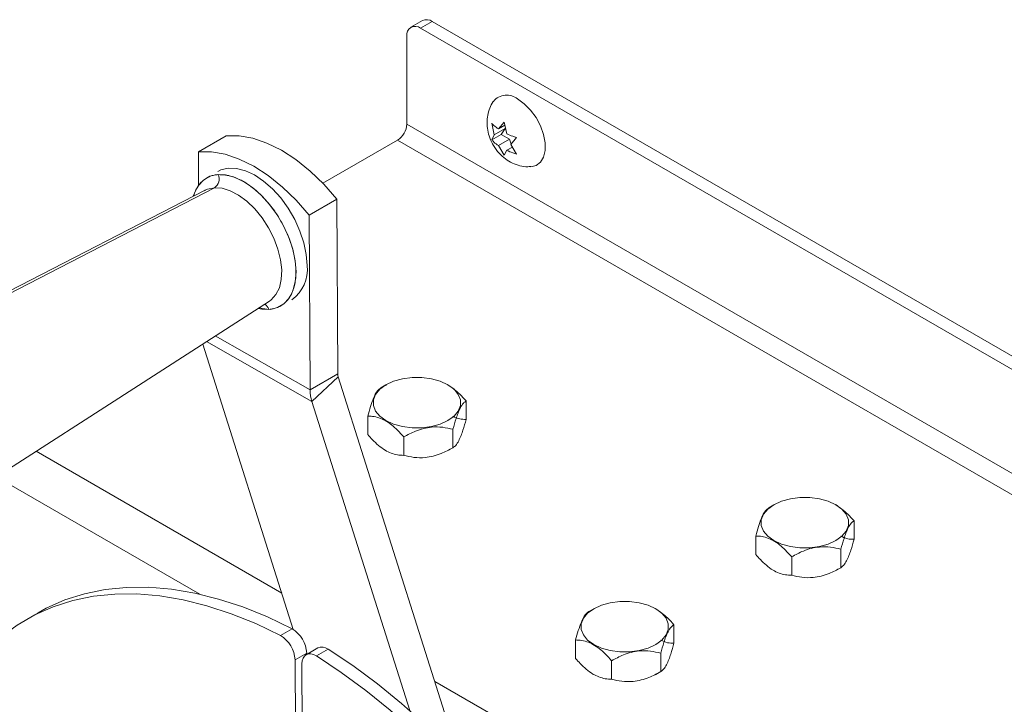
# Paper-space layout 'Top Level(2)' of a CAD drawing. Units: inches. Extents: x 10 to 812, y 15 to 629.
# Drawn here: x 628 to 659, y 491 to 513 of the extents above; entities that cross this region are included whole.
import ezdxf

# ---------------------------------------------------------------- set-up
doc = ezdxf.new("R2010")
doc.units = ezdxf.units.IN
doc.header["$MEASUREMENT"] = 0

psp = doc.layouts.new('Top Level(2)')

# ---------------------------------------------------------------- linework, layer by layer
at = {"color": 7, "linetype": 'Continuous', "lineweight": 15, "ltscale": 75}
for p, q in [((640.6449673, 512.9442664), (640.2737289, 512.7300124)), ((640.9573754, 512.9133524), (640.5861488, 512.6990983)), ((674.7453126, 493.4128158), (640.9573754, 512.9133524)), ((674.3740742, 493.1985617), (640.5861488, 512.6990983)), ((640.1442062, 512.4437634), (640.1442062, 509.6426824)), ((642.9353814, 509.2997475), (642.8522165, 509.6700003)), ((643.2837635, 509.5008163), (642.9353814, 509.2997475)), ((643.0679548, 509.4884407), (643.2499601, 509.7056545)), ((643.272265, 509.6063535), (643.0679548, 509.4884407)), ((643.2837635, 509.5008163), (643.1511784, 509.3121231)), ((643.2499601, 509.7056545), (643.3331251, 509.3354017)), ((633.4956248, 508.7546524), (634.3795101, 509.2647825)), ((639.8472272, 509.1282902), (637.4670659, 507.7545909)), ((643.1511784, 509.3121231), (642.8522165, 509.1395746)), ((642.8522165, 509.1395746), (642.9353814, 509.2997475)), ((643.4163486, 509.159084), (643.0679548, 508.9580151)), ((643.1511784, 509.3121231), (643.4163486, 509.159084)), ((643.4163486, 509.159084), (643.4758359, 509.0057546)), ((643.6477038, 509.2108832), (643.4657102, 508.9936694)), ((643.2499601, 508.6448062), (643.0679548, 508.9580151)), ((643.3331251, 508.8049761), (643.2499601, 508.6448062)), ((643.5145203, 508.9096685), (643.3331251, 508.8049761)), ((643.4657102, 508.9936694), (643.6477038, 508.6804605)), ((633.4956248, 508.7546524), (633.5009165, 507.6893543)), ((633.7172767, 507.5335111), (624.5507863, 502.8217903)), ((634.0097032, 507.6116952), (624.9149378, 502.9191494)), ((633.7172767, 507.5335111), (633.6865944, 507.5167326)), ((637.0311072, 506.7376277), (637.9149924, 507.2477578)), ((637.9426593, 501.6687249), (637.9149924, 507.2477578)), ((637.0587741, 501.1585978), (637.0311072, 506.7376277)), ((627.0946844, 498.4140635), (635.7601203, 503.9939544)), ((636.5235642, 493.5177956), (633.6341587, 502.6249952)), ((637.9426593, 501.6687249), (637.0587741, 501.1585978)), ((637.9561408, 501.5756484), (637.1123596, 500.7885049)), ((637.9561408, 501.5756484), (641.8121741, 489.4216791)), ((639.4774203, 501.3211143), (639.3185528, 501.2293284)), ((639.3188461, 501.2294986), (639.5113057, 501.3265644)), ((637.1123596, 500.7885049), (640.2388696, 490.9339504)), ((642.0355155, 500.8093782), (642.0355155, 500.2198642)), ((638.8985747, 500.3242647), (638.8985747, 499.7347508)), ((641.6152441, 499.9041444), (641.6152441, 499.3146304)), ((640.0467737, 499.6615869), (640.0467737, 499.0720744)), ((639.4721521, 499.2260594), (639.4774203, 499.2230132)), ((641.4566699, 499.2230132), (641.6155374, 499.3147976)), ((651.8517786, 497.4951473), (651.6929111, 497.4033585)), ((651.6932162, 497.4035301), (651.8856876, 497.5005959)), ((654.4098739, 496.9834097), (654.4098739, 496.3938958)), ((651.2729565, 496.4982963), (651.2729565, 495.9087823)), ((653.9896142, 496.0781759), (653.9896142, 495.4886619)), ((652.4211438, 495.8356185), (652.4211438, 495.2461059)), ((651.8465222, 495.4000924), (651.8517786, 495.3970447)), ((653.8310283, 495.3970447), (653.9898958, 495.4888306)), ((628.3817927, 494.0526315), (628.0105543, 493.8383774)), ((646.1065479, 494.1793075), (645.9476804, 494.0875201)), ((645.9479738, 494.0876903), (646.1404334, 494.1847575)), ((636.1143338, 493.325072), (636.4855604, 493.5393261)), ((648.6646432, 493.6675699), (648.6646432, 493.0780574)), ((645.5277024, 493.1824565), (645.5277024, 492.5929439)), ((637.3009825, 492.9273386), (636.9297441, 492.7130845)), ((637.6313189, 492.8856608), (637.2600923, 492.6714068)), ((636.9505001, 492.7642163), (636.5792617, 492.5499623)), ((636.5945149, 489.4745753), (636.5792617, 492.5499623)), ((636.9506878, 492.7251697), (636.9505001, 492.7642163)), ((646.6759014, 492.5197801), (646.6759014, 491.9302661)), ((648.24436, 492.7623361), (648.24436, 492.1728236)), ((636.8002331, 492.4238993), (636.8154862, 489.3485109)), ((648.0857976, 492.0812064), (648.2446651, 492.1729908)), ((646.101268, 492.0842526), (646.1065479, 492.0812064))]:
    psp.add_line(p, q, dxfattribs=at)
at = {"color": 8, "linetype": 'Continuous', "lineweight": 15, "ltscale": 75}
for p, q in [((671.5052369, 491.5428213), (640.1442062, 509.6426824)), ((670.9110913, 491.199923), (639.8472272, 509.1282902)), ((635.4199749, 503.774922), (635.7481407, 503.7298459)), ((637.0587741, 501.1585978), (634.035481, 502.883416)), ((637.1123596, 500.7885049), (633.7559141, 502.7033935)), ((628.3191022, 499.2024948), (636.1547781, 494.6801713)), ((627.0541344, 498.389522), (633.5456669, 494.6429624)), ((641.0379825, 491.8618498), (645.9239207, 489.0419561))]:
    psp.add_line(p, q, dxfattribs=at)
at = {"color": 7, "linetype": 'Continuous', "lineweight": 15, "ltscale": 75, "flags": 128}
for points in [[(643.6797472, 510.4440774), (643.8912733, 510.2923349), (644.090503, 510.0900839), (644.2658673, 509.8490782), (644.4071585, 509.5833301), (644.5061867, 509.3082775), (644.5571792, 509.0399099), (644.5571792, 508.7938237), (644.5061867, 508.5843157), (644.4071585, 508.423568), (644.2658673, 508.3209172), (644.1037732, 508.282884)], [(637.9149924, 507.2477578), (637.4990388, 507.7212921), (637.0602642, 508.143303), (636.6061777, 508.5065686), (636.1445233, 508.8048764), (635.6832326, 509.0331193), (635.2301669, 509.1873904), (634.7931053, 509.2650553), (634.3795101, 509.2647825)], [(637.0311072, 506.7376277), (636.6151536, 507.211162), (636.1763907, 507.6331728), (635.7222924, 507.9964415), (635.2606498, 508.2947463), (634.7993474, 508.5229892), (634.3462934, 508.6772632), (633.9092201, 508.7549252), (633.4956248, 508.7546524)], [(634.1138588, 508.1305079), (634.2136496, 508.1791009), (634.4511882, 508.2364557), (634.7143521, 508.2284273), (634.995151, 508.1552591), (635.2850548, 508.0191775), (635.575252, 507.8243125), (635.8569074, 507.5765895), (636.121491, 507.2835294), (636.3609539, 506.9540436), (636.5680096, 506.5981376), (636.736381, 506.2266294), (636.8609406, 505.8508062), (636.9379104, 505.4820846), (636.9649554, 505.1316727)], [(636.6108358, 504.9272921), (636.5837908, 505.277707), (636.506821, 505.6464257), (636.3822613, 506.0222517), (636.21389, 506.39376), (636.0068342, 506.7496631), (635.7673714, 507.0791518), (635.5027878, 507.3722089), (635.2211206, 507.6199349), (634.9309352, 507.8147998), (634.6410313, 507.9508814), (634.3602324, 508.0240497), (634.0970685, 508.0320752), (633.85953, 507.9747204), (633.6548326, 507.8537247), (633.4892068, 507.6727665), (633.3676743, 507.4373399), (633.3343403, 507.3366749)], [(635.3981159, 503.760848), (635.5208217, 503.7363872), (635.7839973, 503.7283588), (636.0215359, 503.7857136), (636.2262216, 503.9067092), (636.3918591, 504.0876703), (636.5133798, 504.323094), (636.587123, 504.6058318), (636.6108358, 504.9272921)], [(641.2112466, 501.4341343), (641.4561419, 501.3214194), (641.651441, 501.1800783), (641.7873466, 501.0172025), (641.8570418, 500.8409552), (641.8570418, 500.6601759), (641.7873466, 500.4839286), (641.651441, 500.3210513), (641.4561419, 500.1797118), (641.2112466, 500.0669968), (640.9290398, 499.9885589), (640.6236598, 499.9483316), (640.3104304, 499.9483316), (640.0050504, 499.9885589), (639.7228436, 500.0669968), (639.4779483, 500.1797118), (639.2826492, 500.3210513), (639.1467435, 500.4839286), (639.0770484, 500.6601759), (639.0770484, 500.8409552), (639.1467435, 501.0172025), (639.2826492, 501.1800783), (639.4779483, 501.3214194), (639.7228436, 501.4341343), (640.0050504, 501.5125708), (640.3104304, 501.552798), (640.6236598, 501.552798), (640.9290398, 501.5125708), (641.2112466, 501.4341343)], [(653.5856167, 497.6081659), (653.8305121, 497.4954509), (654.0257994, 497.3541113), (654.1617168, 497.191234), (654.231412, 497.0149867), (654.231412, 496.8342075), (654.1617168, 496.6579602), (654.0257994, 496.4950828), (653.8305121, 496.3537433), (653.5856167, 496.2410283), (653.3034099, 496.1625919), (652.9980182, 496.1223646), (652.6847888, 496.1223646), (652.3794205, 496.1625919), (652.0972137, 496.2410283), (651.8523184, 496.3537433), (651.6570076, 496.4950828), (651.5211137, 496.6579602), (651.4514185, 496.8342075), (651.4514185, 497.0149867), (651.5211137, 497.191234), (651.6570076, 497.3541113), (651.8523184, 497.4954509), (652.0972137, 497.6081659), (652.3794205, 497.6866023), (652.6847888, 497.7268296), (652.9980182, 497.7268296), (653.3034099, 497.6866023), (653.5856167, 497.6081659)], [(636.4855604, 493.5393261), (635.6972069, 493.9176381), (634.9146964, 494.2345444), (634.1412323, 494.4887515), (633.3799942, 494.6792194), (632.6340796, 494.8051694), (631.9065392, 494.8660867), (631.2003532, 494.8617235), (630.5183963, 494.7920972), (629.8634727, 494.657491), (629.2382457, 494.4584564), (628.6452734, 494.1958073), (628.3817927, 494.0526315)], [(636.1143338, 493.325072), (635.3259685, 493.703384), (634.5434581, 494.0202904), (633.7700057, 494.274496), (633.0087675, 494.4649639), (632.2628529, 494.5909154), (631.5353125, 494.6518327), (630.8291266, 494.6474694), (630.1471696, 494.5778431), (629.492246, 494.443237), (628.8670074, 494.2442023), (628.2740467, 493.9815532), (627.715746, 493.6563632), (627.1944283, 493.2699597), (626.7121939, 492.8239237), (626.2710256, 492.3200796), (625.8727188, 491.7604838), (625.5189159, 491.1474272), (625.2110603, 490.4834132), (624.9503955, 489.7711568), (624.7380012, 489.0135706)], [(647.8403743, 494.292326), (648.0852696, 494.1796125), (648.2805687, 494.038273), (648.4164626, 493.8753956), (648.4861813, 493.6991483), (648.4861813, 493.5183676), (648.4164626, 493.3421203), (648.2805687, 493.179243), (648.0852696, 493.0379035), (647.8403743, 492.92519), (647.5581674, 492.8467521), (647.2527875, 492.8065248), (646.9395581, 492.8065248), (646.6341781, 492.8467521), (646.3519712, 492.92519), (646.1070759, 493.0379035), (645.9117769, 493.179243), (645.7758712, 493.3421203), (645.7061643, 493.5183676), (645.7061643, 493.6991483), (645.7758712, 493.8753956), (645.9117769, 494.038273), (646.1070759, 494.1796125), (646.3519712, 494.292326), (646.6341781, 494.3707639), (646.9395581, 494.4109912), (647.2527875, 494.4109912), (647.5581674, 494.3707639), (647.8403743, 494.292326)], [(648.42247, 478.2207199), (648.3085406, 478.5717612), (647.9466302, 479.5931412), (647.5404972, 480.6116708), (647.0918198, 481.6231865), (646.6024046, 482.6235538), (646.0742699, 483.6086833), (645.5095863, 484.5745484), (644.91063, 485.5172001), (644.2798768, 486.4327863), (643.6198844, 487.317564), (642.933375, 488.1679158), (642.2231293, 488.9803671), (641.492069, 489.7515946), (640.7431742, 490.4784486), (639.9795073, 491.1579562), (639.2041893, 491.7873396), (638.4203999, 492.3640278), (637.6313189, 492.8856608)], [(637.2600923, 492.6714068), (637.1710725, 492.7165561), (637.0849508, 492.7395209), (637.0052238, 492.7393654), (636.9351531, 492.7160985), (636.8775783, 492.6706646), (636.8348577, 492.6049147), (636.8087162, 492.5215284), (636.8002331, 492.4238993)], [(648.0512433, 478.0064656), (647.9373023, 478.357507), (647.5753918, 479.3788868), (647.1692706, 480.3974163), (646.7205814, 481.408932), (646.231178, 482.4092993), (645.7030433, 483.3944293), (645.1383479, 484.3602936), (644.5394034, 485.3029461), (643.9086384, 486.2185322), (643.2486578, 487.1033099), (642.5621484, 487.9536617), (641.8519027, 488.7661131), (641.1208423, 489.5373406), (640.3719475, 490.2641946), (639.6082806, 490.9437022), (638.8329626, 491.5730856), (638.0491616, 492.1497737), (637.2600923, 492.6714068)]]:
    psp.add_lwpolyline(points, dxfattribs=at)
at = {"color": 8, "linetype": 'Continuous', "lineweight": 15, "ltscale": 75, "flags": 128}
for points in [[(634.0097032, 507.6116952), (633.7892716, 507.565443), (633.7172767, 507.5335111)], [(635.7601203, 503.9939544), (635.8197366, 504.0370299), (635.9710245, 504.2034359), (636.0793688, 504.4224155), (636.1410737, 504.6865034), (636.1540507, 504.986712), (636.117842, 505.3128157), (636.0336915, 505.653712), (635.9044738, 505.997788), (635.7345654, 506.3333311), (635.5297741, 506.6489101), (635.2970696, 506.9337804), (635.04436, 507.1782445), (634.7802692, 507.3739718), (634.5137848, 507.5143009), (634.2539766, 507.5944504), (634.0097032, 507.6116952)]]:
    psp.add_lwpolyline(points, dxfattribs=at)
at = {"color": 7, "linetype": 'Continuous', "lineweight": 15, "ltscale": 5625}
for centre, radius, start, end in [((640.7743551, 512.6578123), 0.3143202, 54.38939397, 114.30810463), ((640.413666, 512.4875053), 0.2729871, 50.8143495, 189.22049727), ((643.3328279, 510.0195916), 0.5482164, 50.74192735, 140.93705727), ((639.4994819, 509.6719823), 0.6453897, 302.60296829, 357.39795076), ((633.8205386, 507.8949013), 0.3405715, 303.74052761, 23.47874087), ((635.8098654, 504.9928911), 1.1633973, 304.89617444, 6.85112341), ((638.2561614, 501.6666188), 0.3135092, 179.61508401, 196.86802284), ((638.3068591, 501.1503814), 1.248112, 179.62281781, 196.85431439), ((635.9986604, 492.7202663), 0.9528539, 2.64368419, 59.27011669), ((635.62748, 492.5060544), 0.952794, 2.64131185, 59.27121338), ((637.4321177, 492.6367554), 0.3188025, 51.32939694, 114.28884109)]:
    psp.add_arc(centre, radius, start, end, dxfattribs=at)
at = {"color": 8, "linetype": 'Continuous', "lineweight": 15, "ltscale": 5625}
psp.add_arc((635.4714582, 503.6358333), 0.2922184, 18.76700029, 62.48652215, dxfattribs=at)
at = {"color": 7, "linetype": 'Continuous', "lineweight": 15, "ltscale": 75}
for points, knots in [([(642.9071161, 510.3641509), (642.9061636, 510.3630045), (642.8538903, 510.3000926), (642.7889812, 510.1497094), (642.7187044, 509.9238012), (642.6974504, 509.6858737), (642.7188755, 509.4421777), (642.7872451, 509.1928825), (642.9071271, 508.9429694), (643.0755996, 508.7149973), (643.2815544, 508.527719), (643.507971, 508.3906331), (643.7505093, 508.3077024), (643.9506828, 508.2730132), (644.0654447, 508.2854452), (644.0964986, 508.2888093)], [0, 0, 0, 0, 0.0015331619, 0.0841396082, 0.164725791, 0.245161733, 0.3277998197, 0.4153075083, 0.5096127377, 0.6114322808, 0.7049124224, 0.794400252, 0.8814718095, 0.9679269237, 1, 1, 1, 1]), ([(642.8522165, 509.6700003), (642.8624593, 509.6583296), (642.8848431, 509.6328256), (642.9531233, 509.5675632), (643.0181349, 509.5227682), (643.0679548, 509.4884407)], [0, 0, 0, 0, 0.1646787943, 0.3598738905, 1, 1, 1, 1]), ([(643.0679548, 508.9580151), (643.0177253, 508.9920051), (642.9392755, 509.0450915), (642.8752485, 509.1145785), (642.8522165, 509.1395746)], [0, 0, 0, 0, 0.6402766224, 1, 1, 1, 1]), ([(643.3331251, 509.3354017), (643.3951263, 509.3055243), (643.4970691, 509.2563998), (643.605299, 509.2236964), (643.6477038, 509.2108832)], [0, 0, 0, 0, 0.6081973602, 1, 1, 1, 1]), ([(643.6477038, 508.6804605), (643.6276811, 508.6863096), (643.5852038, 508.6987183), (643.4783531, 508.7355683), (643.3951721, 508.7753224), (643.3331251, 508.8049761)], [0, 0, 0, 0, 0.1847091701, 0.3918522641, 1, 1, 1, 1]), ([(635.7481407, 503.7298459), (635.7931924, 503.7344539), (635.8816795, 503.7435044), (636.0086383, 503.7819188), (636.1571858, 503.8531705), (636.3248512, 503.9891215), (636.4512328, 504.1784134), (636.5292585, 504.3683819), (636.5757689, 504.5429356), (636.603784, 504.7382493), (636.6137369, 505.0417722), (636.5630523, 505.4620607), (636.4089719, 505.9844164), (636.2088436, 506.4146977), (636.0121998, 506.7426158), (635.8538378, 506.9689509), (635.6862805, 507.1764013), (635.5167452, 507.358319), (635.3450075, 507.5182162), (635.1627503, 507.6642479), (634.9691977, 507.7938142), (634.7690129, 507.8979131), (634.4987788, 508.0074726), (634.2823631, 508.0211458), (634.1329135, 508.030588)], [0, 0, 0, 0, 0.0228314563, 0.0448438468, 0.0665897757, 0.1057715568, 0.1522052511, 0.1798792676, 0.2092758197, 0.243207926, 0.2793202495, 0.3624182716, 0.4556831853, 0.5533651836, 0.6011946786, 0.6486942939, 0.6927688195, 0.7357853442, 0.7741886821, 0.8111860209, 0.8536611195, 0.8915587389, 0.9251140085, 1, 1, 1, 1]), ([(641.4420621, 501.3293275), (641.5780529, 501.2343446), (641.7954597, 501.0824964), (641.9701109, 500.8837909), (642.0355155, 500.8093782)], [0, 0, 0, 0, 0.6255128562, 1, 1, 1, 1]), ([(638.8985747, 500.3242647), (638.9264622, 500.4258705), (638.9794778, 500.6190279), (639.0780823, 500.8925831), (639.1747172, 501.1134418), (639.2833901, 501.2009484), (639.3188461, 501.2294986)], [0, 0, 0, 0, 0.3108597976, 0.5909598109, 0.8665453724, 1, 1, 1, 1]), ([(642.0355155, 500.8093782), (642.0048182, 500.7859887), (641.9272437, 500.7268813), (641.816771, 500.5328706), (641.7119158, 500.2525681), (641.6472635, 500.0195486), (641.6152441, 499.9041444)], [0, 0, 0, 0, 0.1132035419, 0.2860748947, 0.646424843, 1, 1, 1, 1]), ([(640.0467737, 499.6615869), (639.9807306, 499.7349944), (639.8043702, 499.9310207), (639.4880284, 500.1939207), (639.1405381, 500.3163781), (638.9482466, 500.3226457), (638.8985747, 500.3242647)], [0, 0, 0, 0, 0.2166520411, 0.5785445717, 0.8911315704, 1, 1, 1, 1]), ([(642.0355155, 500.2198642), (641.96714, 500.2211439), (641.8207635, 500.2238834), (641.6877534, 500.2857082), (641.616875, 500.3186533)], [0, 0, 0, 0, 0.4671207978, 1, 1, 1, 1]), ([(641.6152441, 499.3146304), (641.6459419, 499.3380196), (641.7235161, 499.3971248), (641.8339697, 499.591146), (641.9388497, 499.8714356), (642.0034981, 500.1044586), (642.0355155, 500.2198642)], [0, 0, 0, 0, 0.1132037687, 0.2860691336, 0.6464227479, 1, 1, 1, 1]), ([(638.8985747, 499.7347508), (638.9474712, 499.6799536), (639.1131222, 499.4943124), (639.4068733, 499.2339462), (639.7715164, 499.0843783), (639.9790157, 499.0751032), (640.0467737, 499.0720744)], [0, 0, 0, 0, 0.1611221296, 0.5458481519, 0.8516986816, 1, 1, 1, 1]), ([(641.6152441, 499.9041444), (641.5068536, 499.9291892), (641.2816771, 499.9812186), (640.873616, 499.9863828), (640.4469089, 499.8768099), (640.1701737, 499.7279608), (640.0467737, 499.6615869)], [0, 0, 0, 0, 0.2039380666, 0.4236725392, 0.7430077866, 1, 1, 1, 1]), ([(640.0467737, 499.0720744), (640.1551641, 499.047029), (640.3803405, 498.9949983), (640.7884018, 498.9898347), (641.2151088, 499.0994074), (641.4918441, 499.2482566), (641.6152441, 499.3146304)], [0, 0, 0, 0, 0.2039382035, 0.4236726383, 0.7430078308, 1, 1, 1, 1]), ([(653.8164322, 497.5033591), (653.95243, 497.4083797), (654.1698425, 497.2565411), (654.3444779, 497.0578237), (654.4098739, 496.9834097)], [0, 0, 0, 0, 0.6255286264, 1, 1, 1, 1]), ([(651.2729565, 496.4982963), (651.3008329, 496.5999031), (651.353828, 496.7930657), (651.4524569, 497.0666116), (651.5490867, 497.2874736), (651.6577601, 497.37498), (651.6932162, 497.4035301)], [0, 0, 0, 0, 0.3108541549, 0.5909587842, 0.8665450374, 1, 1, 1, 1]), ([(654.4098739, 496.9834097), (654.379186, 496.9600187), (654.301626, 496.9009008), (654.1911331, 496.7069118), (654.0862882, 496.4265981), (654.0216344, 496.1935799), (653.9896142, 496.0781759)], [0, 0, 0, 0, 0.1131871901, 0.2860668218, 0.6464194802, 1, 1, 1, 1]), ([(652.4211438, 495.8356185), (652.3550964, 495.9090255), (652.1787272, 496.1050475), (651.8623885, 496.3679553), (651.5149039, 496.4904067), (651.3226205, 496.4966768), (651.2729565, 496.4982963)], [0, 0, 0, 0, 0.2166602661, 0.5785574168, 0.891147503, 1, 1, 1, 1]), ([(653.9896142, 495.4886619), (654.020312, 495.5120512), (654.097886, 495.5711564), (654.2083412, 495.7651759), (654.3132042, 496.0454707), (654.3778552, 496.2784911), (654.4098739, 496.3938958)], [0, 0, 0, 0, 0.11320425895, 0.28607037255, 0.64642260331, 1, 1, 1, 1]), ([(654.4098739, 496.3938958), (654.3415064, 496.395177), (654.1951384, 496.3979201), (654.0621352, 496.4597404), (653.9912569, 496.4926849)], [0, 0, 0, 0, 0.4670928133, 1, 1, 1, 1]), ([(653.9896142, 496.0781759), (653.8812238, 496.1032214), (653.6560436, 496.1552532), (653.2479784, 496.1604136), (652.8212699, 496.0508445), (652.5445398, 495.9019926), (652.4211438, 495.8356185)], [0, 0, 0, 0, 0.20393805555, 0.42367950247, 0.74301446336, 1, 1, 1, 1]), ([(651.2729565, 495.9087823), (651.3218445, 495.8539845), (651.487475, 495.668332), (651.7812352, 495.4079823), (652.145878, 495.2584078), (652.3533818, 495.2491343), (652.4211438, 495.2461059)], [0, 0, 0, 0, 0.1611110974, 0.5458377159, 0.8516896417, 1, 1, 1, 1]), ([(652.4211438, 495.2461059), (652.5295343, 495.2210604), (652.7547145, 495.1690286), (653.1627794, 495.1638687), (653.5894883, 495.2734356), (653.8662183, 495.4222877), (653.9896142, 495.4886619)], [0, 0, 0, 0, 0.2039380997, 0.4236795943, 0.7430144077, 1, 1, 1, 1]), ([(645.5277024, 493.1824565), (645.5555915, 493.284062), (645.6086095, 493.477217), (645.7071926, 493.7507814), (645.8038452, 493.9716314), (645.9125183, 494.0591399), (645.9479738, 494.0876903)], [0, 0, 0, 0, 0.31086065014, 0.59095490754, 0.86654560255, 1, 1, 1, 1]), ([(648.0711898, 494.1875207), (648.2071807, 494.0925378), (648.424588, 493.9406897), (648.5992386, 493.7419831), (648.6646432, 493.6675699)], [0, 0, 0, 0, 0.6255120088, 1, 1, 1, 1]), ([(648.6646432, 493.6675699), (648.6339453, 493.6441813), (648.5563705, 493.5850772), (648.4459185, 493.3910532), (648.3410229, 493.110768), (648.2763763, 492.8777422), (648.24436, 492.7623361)], [0, 0, 0, 0, 0.1132023023, 0.286066856, 0.6464244074, 1, 1, 1, 1]), ([(646.6759014, 492.5197801), (646.6098583, 492.5931876), (646.4334979, 492.7892139), (646.1171561, 493.0521133), (645.7696659, 493.1745725), (645.5773742, 493.180838), (645.5277024, 493.1824565)], [0, 0, 0, 0, 0.2166520549, 0.5785446085, 0.891131627, 1, 1, 1, 1]), ([(648.6646432, 493.0780574), (648.5962677, 493.0793371), (648.4498915, 493.0820768), (648.3168811, 493.1439005), (648.2460027, 493.176845)], [0, 0, 0, 0, 0.4671213569, 1, 1, 1, 1]), ([(648.24436, 492.7623361), (648.1359735, 492.7873816), (647.9108012, 492.8394133), (647.5027401, 492.8445743), (647.0760307, 492.7350083), (646.7992973, 492.5861544), (646.6759014, 492.5197801)], [0, 0, 0, 0, 0.2039324829, 0.4236683517, 0.7430126, 1, 1, 1, 1]), ([(648.24436, 492.1728236), (648.2750569, 492.1962129), (648.3526324, 492.2553213), (648.4631219, 492.4493237), (648.5679697, 492.7296339), (648.6326232, 492.9626531), (648.6646432, 493.0780574)], [0, 0, 0, 0, 0.1132018386, 0.286078353, 0.6464258558, 1, 1, 1, 1]), ([(645.5277024, 492.5929439), (645.5765988, 492.5381463), (645.7422488, 492.352504), (646.0360016, 492.0921392), (646.4006442, 491.9425722), (646.6081434, 491.9332954), (646.6759014, 491.9302661)], [0, 0, 0, 0, 0.1611228893, 0.5458481534, 0.8516986226, 1, 1, 1, 1]), ([(646.6759014, 491.9302661), (646.7842918, 491.9052213), (647.0094684, 491.8531918), (647.4175293, 491.848028), (647.844234, 491.9575979), (648.1209641, 492.1064495), (648.24436, 492.1728236)], [0, 0, 0, 0, 0.2039393812, 0.4236752703, 0.7430125762, 1, 1, 1, 1])]:
    psp.add_open_spline(points, degree=3, knots=knots, dxfattribs=at)
at = {"color": 8, "linetype": 'Continuous', "lineweight": 15, "ltscale": 75}
psp.add_open_spline([(634.1329135, 508.030588), (634.0878626, 508.0259814), (633.9993765, 508.0169335), (633.8724065, 507.9785165), (633.7239196, 507.9072531), (633.5557955, 507.7714345), (633.4313164, 507.5815949), (633.3646486, 507.4295132), (633.3464537, 507.358472), (633.3418613, 507.340541)], degree=3, knots=[0, 0, 0, 0, 0.1206597286, 0.2369919357, 0.3519140658, 0.558982626, 0.8043703141, 0.9506224393, 1, 1, 1, 1], dxfattribs=at)

doc.saveas('drawing.dxf')
